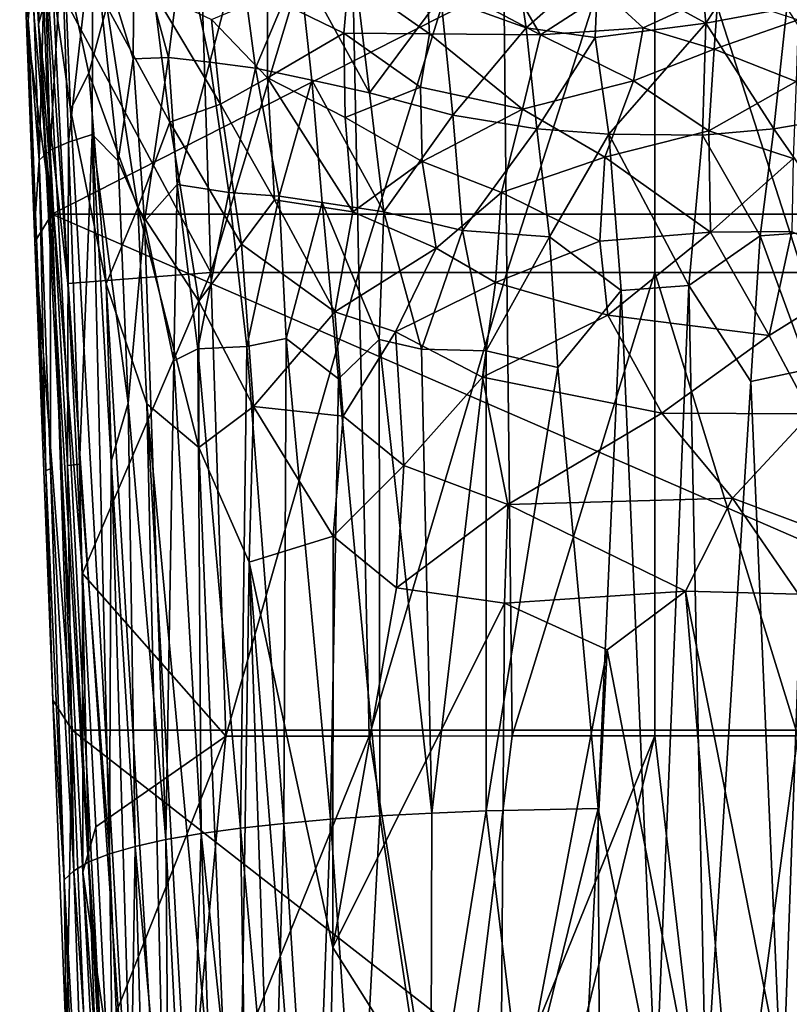
# Model space of a CAD drawing. Units: inches. Extents: x -0.94 to 0.94, y -2.75 to 2.77.
# Drawn here: x -0.82 to 0.17, y -1.48 to -0.21 of the extents above; entities that cross this region are included whole.
import ezdxf

# ---------------------------------------------------------------- set-up
doc = ezdxf.new("R2010")
doc.units = ezdxf.units.IN
doc.layers.get('0').update_dxf_attribs({"true_color": 0xc2ced6})

msp = doc.modelspace()

# ---------------------------------------------------------------- linework, layer by layer
for points in [[(-0.8111, 0.3513), (-0.8209, -0.0045), (-0.78, -0.4608), (-0.8111, 0.3513)], [(0.8116, 0.3472), (-0.8111, 0.3513), (-0.78, -0.4608), (0.8116, 0.3472)], [(-0.78, -0.4608), (0.7806, -0.4608), (0.8116, 0.3472), (-0.78, -0.4608)], [(-0.8215, 0.0526), (-0.8117, 0.0021), (-0.8107, -0.21), (-0.8215, 0.0526)], [(-0.8107, -0.21), (-0.8209, -0.0045), (-0.8215, 0.0526), (-0.8107, -0.21)], [(-0.5743, -0.5364), (-0.5929, 0.0589), (-0.7794, -0.1526), (-0.5743, -0.5364)], [(-0.3952, 0.059), (-0.5929, 0.0589), (-0.5743, -0.5364), (-0.3952, 0.059)], [(-0.5743, -0.5364), (-0.3828, -0.5363), (-0.3952, 0.059), (-0.5743, -0.5364)], [(-0.1976, 0.059), (-0.3952, 0.059), (-0.3828, -0.5363), (-0.1976, 0.059)], [(-0.3828, -0.5363), (-0.1914, -0.5363), (-0.1976, 0.059), (-0.3828, -0.5363)], [(-0.0001, 0.059), (-0.1976, 0.059), (-0.1914, -0.5363), (-0.0001, 0.059)], [(-0.1914, -0.5363), (-0.0001, -0.5363), (-0.0001, 0.059), (-0.1914, -0.5363)], [(-0.0001, 0.059), (-0.0001, -0.5363), (0.1913, -0.5363), (-0.0001, 0.059)], [(0.1913, -0.5363), (0.1975, 0.059), (-0.0001, 0.059), (0.1913, -0.5363)], [(-0.7971, -0.2154), (-0.8098, 0.0342), (-0.7922, -0.0704), (-0.7971, -0.2154)], [(-0.7794, -0.1526), (-0.8098, 0.0342), (-0.7971, -0.2154), (-0.7794, -0.1526)], [(-0.8117, 0.0021), (-0.8051, -0.1453), (-0.8107, -0.21), (-0.8117, 0.0021)], [(-0.8209, -0.0045), (-0.8107, -0.21), (-0.8129, -0.215), (-0.8209, -0.0045)], [(-0.8209, -0.0045), (-0.8129, -0.215), (-0.78, -0.4608), (-0.8209, -0.0045)], [(-0.7971, -0.2154), (-0.7922, -0.0704), (-0.7001, -1.8479), (-0.7971, -0.2154)], [(-0.7922, -0.0704), (-0.7556, -0.3256), (-0.6721, -1.8064), (-0.7922, -0.0704)], [(-0.7637, -0.1328), (-0.7556, -0.3256), (-0.7922, -0.0704), (-0.7637, -0.1328)], [(-0.7922, -0.0704), (-0.6721, -1.8064), (-0.7001, -1.8479), (-0.7922, -0.0704)], [(-0.7585, -0.3678), (-0.7671, -0.1137), (-0.727, -0.0905), (-0.7585, -0.3678)], [(-0.727, -0.0905), (-0.7279, -0.3578), (-0.7585, -0.3678), (-0.727, -0.0905)], [(-0.727, -0.0905), (-0.6943, -0.3921), (-0.7279, -0.3578), (-0.727, -0.0905)], [(-0.6747, -0.26), (-0.6943, -0.3921), (-0.727, -0.0905), (-0.6747, -0.26)], [(-0.6733, -0.0949), (-0.6747, -0.26), (-0.727, -0.0905), (-0.6733, -0.0949)], [(-0.6289, -0.2585), (-0.6747, -0.26), (-0.6733, -0.0949), (-0.6289, -0.2585)], [(-0.6733, -0.0949), (-0.6099, -0.1034), (-0.6289, -0.2585), (-0.6733, -0.0949)], [(0.0659, -0.2141), (0.0566, -0.1119), (0.141, -0.0992), (0.0659, -0.2141)], [(0.141, -0.0992), (0.1703, -0.1946), (0.0659, -0.2141), (0.141, -0.0992)], [(-0.7822, -0.378), (-0.7891, -0.125), (-0.7671, -0.1137), (-0.7822, -0.378)], [(-0.7671, -0.1137), (-0.7585, -0.3678), (-0.7822, -0.378), (-0.7671, -0.1137)], [(-0.5758, -0.2646), (-0.6289, -0.2585), (-0.6099, -0.1034), (-0.5758, -0.2646)], [(-0.6099, -0.1034), (-0.5371, -0.1177), (-0.5758, -0.2646), (-0.6099, -0.1034)], [(-0.0737, -0.138), (0.0566, -0.1119), (0.0659, -0.2141), (-0.0737, -0.138)], [(-0.7965, -0.3912), (-0.8051, -0.1453), (-0.7891, -0.125), (-0.7965, -0.3912)], [(-0.7891, -0.125), (-0.7822, -0.378), (-0.7965, -0.3912), (-0.7891, -0.125)], [(-0.5371, -0.1177), (-0.5165, -0.2724), (-0.5758, -0.2646), (-0.5371, -0.1177)], [(-0.5165, -0.2724), (-0.5371, -0.1177), (-0.4601, -0.1378), (-0.5165, -0.2724)], [(-0.1821, -0.1169), (-0.1668, -0.22), (-0.277, -0.1799), (-0.1821, -0.1169)], [(-0.1668, -0.22), (-0.1821, -0.1169), (-0.0737, -0.138), (-0.1668, -0.22)], [(-0.7637, -0.1328), (-0.7087, -0.1927), (-0.7322, -0.2787), (-0.7637, -0.1328)], [(-0.7637, -0.1328), (-0.7322, -0.2787), (-0.7556, -0.3256), (-0.7637, -0.1328)], [(-0.4601, -0.1378), (-0.4436, -0.2878), (-0.5165, -0.2724), (-0.4601, -0.1378)], [(-0.3896, -0.1351), (-0.3691, -0.3042), (-0.4601, -0.1378), (-0.3896, -0.1351)], [(-0.3691, -0.3042), (-0.4436, -0.2878), (-0.4601, -0.1378), (-0.3691, -0.3042)], [(-0.277, -0.1799), (-0.3691, -0.3042), (-0.3896, -0.1351), (-0.277, -0.1799)], [(-0.0737, -0.138), (-0.0772, -0.2327), (-0.1668, -0.22), (-0.0737, -0.138)], [(0.0659, -0.2141), (-0.0772, -0.2327), (-0.0737, -0.138), (0.0659, -0.2141)], [(-0.8051, -0.1453), (-0.7965, -0.3912), (-0.8107, -0.21), (-0.8051, -0.1453)], [(-0.7592, -0.5504), (-0.7794, -0.1526), (-0.7971, -0.2154), (-0.7592, -0.5504)], [(-0.5743, -0.5364), (-0.7794, -0.1526), (-0.7592, -0.5504), (-0.5743, -0.5364)], [(-0.2914, -0.228), (-0.3961, -0.1548), (-0.2961, -0.1507), (-0.2914, -0.228)], [(-0.1479, -0.2291), (-0.2961, -0.1507), (-0.1925, -0.1527), (-0.1479, -0.2291)], [(-0.2914, -0.228), (-0.2961, -0.1507), (-0.1479, -0.2291), (-0.2914, -0.228)], [(-0.3961, -0.1548), (-0.4025, -0.2269), (-0.501, -0.1788), (-0.3961, -0.1548)], [(-0.4025, -0.2269), (-0.3961, -0.1548), (-0.2914, -0.228), (-0.4025, -0.2269)], [(-0.1925, -0.1527), (-0.0644, -0.1749), (-0.1479, -0.2291), (-0.1925, -0.1527)], [(-0.6487, -0.1737), (-0.6273, -0.3422), (-0.7087, -0.1927), (-0.6487, -0.1737)], [(-0.6487, -0.1737), (-0.5619, -0.3186), (-0.6273, -0.3422), (-0.6487, -0.1737)], [(-0.5737, -0.2095), (-0.5619, -0.3186), (-0.6487, -0.1737), (-0.5737, -0.2095)], [(-0.0154, -0.2201), (-0.1479, -0.2291), (-0.0644, -0.1749), (-0.0154, -0.2201)], [(0.0815, -0.1753), (-0.0154, -0.2201), (-0.0644, -0.1749), (0.0815, -0.1753)], [(0.0815, -0.1753), (0.0765, -0.2477), (-0.0154, -0.2201), (0.0815, -0.1753)], [(0.185, -0.2097), (0.0765, -0.2477), (0.0815, -0.1753), (0.185, -0.2097)], [(-0.5011, -0.2849), (-0.5737, -0.2095), (-0.501, -0.1788), (-0.5011, -0.2849)], [(-0.5011, -0.2849), (-0.501, -0.1788), (-0.4025, -0.2269), (-0.5011, -0.2849)], [(-0.277, -0.1799), (-0.2614, -0.3329), (-0.3691, -0.3042), (-0.277, -0.1799)], [(-0.1668, -0.22), (-0.2614, -0.3329), (-0.277, -0.1799), (-0.1668, -0.22)], [(-0.7322, -0.2787), (-0.7087, -0.1927), (-0.6687, -0.4528), (-0.7322, -0.2787)], [(-0.7087, -0.1927), (-0.6273, -0.3422), (-0.6687, -0.4528), (-0.7087, -0.1927)], [(0.0659, -0.2141), (0.1703, -0.1946), (0.1535, -0.3505), (0.0659, -0.2141)], [(0.2596, -0.3324), (0.1535, -0.3505), (0.1703, -0.1946), (0.2596, -0.3324)], [(-0.8019, -0.4968), (-0.8129, -0.215), (-0.8107, -0.21), (-0.8019, -0.4968)], [(-0.78, -0.4608), (-0.8129, -0.215), (-0.8019, -0.4968), (-0.78, -0.4608)], [(-0.801, -0.4601), (-0.8019, -0.4968), (-0.8107, -0.21), (-0.801, -0.4601)], [(-0.7965, -0.3912), (-0.801, -0.4601), (-0.8107, -0.21), (-0.7965, -0.3912)], [(-0.7001, -1.8479), (-0.7397, -1.3113), (-0.7971, -0.2154), (-0.7001, -1.8479)], [(-0.7401, -0.9252), (-0.7592, -0.5504), (-0.7971, -0.2154), (-0.7401, -0.9252)], [(-0.7401, -0.9252), (-0.7971, -0.2154), (-0.7397, -1.3113), (-0.7401, -0.9252)], [(-0.5737, -0.2095), (-0.5011, -0.2849), (-0.5619, -0.3186), (-0.5737, -0.2095)], [(-0.0598, -0.3575), (-0.0772, -0.2327), (0.0659, -0.2141), (-0.0598, -0.3575)], [(0.0659, -0.2141), (0.0613, -0.3589), (-0.0598, -0.3575), (0.0659, -0.2141)], [(0.1535, -0.3505), (0.0613, -0.3589), (0.0659, -0.2141), (0.1535, -0.3505)], [(0.0765, -0.2477), (0.185, -0.2097), (0.1824, -0.2894), (0.0765, -0.2477)], [(-0.4025, -0.2269), (-0.4005, -0.336), (-0.5011, -0.2849), (-0.4025, -0.2269)], [(-0.4005, -0.336), (-0.4025, -0.2269), (-0.3034, -0.2968), (-0.4005, -0.336)], [(-0.4025, -0.2269), (-0.2914, -0.228), (-0.3034, -0.2968), (-0.4025, -0.2269)], [(-0.1715, -0.3251), (-0.3034, -0.2968), (-0.2914, -0.228), (-0.1715, -0.3251)], [(-0.2914, -0.228), (-0.1479, -0.2291), (-0.1715, -0.3251), (-0.2914, -0.228)], [(-0.1668, -0.22), (-0.1528, -0.3505), (-0.2614, -0.3329), (-0.1668, -0.22)], [(-0.1528, -0.3505), (-0.1668, -0.22), (-0.0772, -0.2327), (-0.1528, -0.3505)], [(-0.1479, -0.2291), (-0.0154, -0.2201), (-0.0279, -0.2886), (-0.1479, -0.2291)], [(-0.0279, -0.2886), (-0.0154, -0.2201), (0.0765, -0.2477), (-0.0279, -0.2886)], [(-0.1715, -0.3251), (-0.1479, -0.2291), (-0.0279, -0.2886), (-0.1715, -0.3251)], [(-0.0772, -0.2327), (-0.0598, -0.3575), (-0.1528, -0.3505), (-0.0772, -0.2327)], [(0.0765, -0.2477), (0.0694, -0.3533), (-0.0279, -0.2886), (0.0765, -0.2477)], [(0.0765, -0.2477), (0.1824, -0.2894), (0.0694, -0.3533), (0.0765, -0.2477)], [(-0.6747, -0.26), (-0.6603, -0.4703), (-0.6943, -0.3921), (-0.6747, -0.26)], [(-0.6603, -0.4703), (-0.6747, -0.26), (-0.6289, -0.2585), (-0.6603, -0.4703)], [(-0.6289, -0.2585), (-0.618, -0.4226), (-0.6603, -0.4703), (-0.6289, -0.2585)], [(-0.5758, -0.2646), (-0.618, -0.4226), (-0.6289, -0.2585), (-0.5758, -0.2646)], [(-0.5509, -0.4329), (-0.618, -0.4226), (-0.5758, -0.2646), (-0.5509, -0.4329)], [(-0.5758, -0.2646), (-0.5165, -0.2724), (-0.5509, -0.4329), (-0.5758, -0.2646)], [(-0.7322, -0.2787), (-0.7098, -0.5509), (-0.7556, -0.3256), (-0.7322, -0.2787)], [(-0.6687, -0.4528), (-0.7098, -0.5509), (-0.7322, -0.2787), (-0.6687, -0.4528)], [(-0.486, -0.4375), (-0.5509, -0.4329), (-0.5165, -0.2724), (-0.486, -0.4375)], [(-0.5165, -0.2724), (-0.4436, -0.2878), (-0.486, -0.4375), (-0.5165, -0.2724)], [(-0.5011, -0.2849), (-0.4921, -0.4426), (-0.5619, -0.3186), (-0.5011, -0.2849)], [(-0.5011, -0.2849), (-0.4005, -0.336), (-0.3909, -0.4579), (-0.5011, -0.2849)], [(-0.3909, -0.4579), (-0.4921, -0.4426), (-0.5011, -0.2849), (-0.3909, -0.4579)], [(-0.4436, -0.2878), (-0.4302, -0.4457), (-0.486, -0.4375), (-0.4436, -0.2878)], [(-0.3507, -0.458), (-0.4302, -0.4457), (-0.4436, -0.2878), (-0.3507, -0.458)], [(-0.4436, -0.2878), (-0.3691, -0.3042), (-0.3507, -0.458), (-0.4436, -0.2878)], [(-0.0649, -0.3874), (-0.1715, -0.3251), (-0.0279, -0.2886), (-0.0649, -0.3874)], [(-0.0649, -0.3874), (-0.0279, -0.2886), (0.0694, -0.3533), (-0.0649, -0.3874)], [(0.1824, -0.2894), (0.1788, -0.389), (0.0694, -0.3533), (0.1824, -0.2894)], [(-0.301, -0.3929), (-0.4005, -0.336), (-0.3034, -0.2968), (-0.301, -0.3929)], [(-0.3507, -0.458), (-0.3691, -0.3042), (-0.2614, -0.3329), (-0.3507, -0.458)], [(-0.301, -0.3929), (-0.3034, -0.2968), (-0.1715, -0.3251), (-0.301, -0.3929)], [(-0.7556, -0.3256), (-0.7098, -0.5509), (-0.6721, -1.8064), (-0.7556, -0.3256)], [(-0.5619, -0.3186), (-0.5347, -0.4998), (-0.6273, -0.3422), (-0.5619, -0.3186)], [(-0.5619, -0.3186), (-0.4921, -0.4426), (-0.5347, -0.4998), (-0.5619, -0.3186)], [(-0.1715, -0.3251), (-0.1983, -0.4329), (-0.301, -0.3929), (-0.1715, -0.3251)], [(-0.1983, -0.4329), (-0.1715, -0.3251), (-0.0649, -0.3874), (-0.1983, -0.4329)], [(-0.6273, -0.3422), (-0.5897, -0.5734), (-0.6687, -0.4528), (-0.6273, -0.3422)], [(-0.5897, -0.5734), (-0.6273, -0.3422), (-0.5347, -0.4998), (-0.5897, -0.5734)], [(-0.3909, -0.4579), (-0.4005, -0.336), (-0.301, -0.3929), (-0.3909, -0.4579)], [(-0.2614, -0.3329), (-0.249, -0.4822), (-0.3507, -0.458), (-0.2614, -0.3329)], [(-0.249, -0.4822), (-0.2614, -0.3329), (-0.1528, -0.3505), (-0.249, -0.4822)], [(0.1535, -0.3505), (0.2596, -0.3324), (0.2451, -0.481), (0.1535, -0.3505)], [(-0.1528, -0.3505), (-0.1363, -0.4901), (-0.249, -0.4822), (-0.1528, -0.3505)], [(-0.0598, -0.3575), (-0.1363, -0.4901), (-0.1528, -0.3505), (-0.0598, -0.3575)], [(0.0694, -0.3533), (0.0717, -0.484), (-0.0649, -0.3874), (0.0694, -0.3533)], [(0.0613, -0.3589), (0.1535, -0.3505), (0.1361, -0.4888), (0.0613, -0.3589)], [(0.1788, -0.389), (0.0717, -0.484), (0.0694, -0.3533), (0.1788, -0.389)], [(0.2451, -0.481), (0.1361, -0.4888), (0.1535, -0.3505), (0.2451, -0.481)], [(-0.7598, -0.7859), (-0.7822, -0.378), (-0.7585, -0.3678), (-0.7598, -0.7859)], [(-0.744, -0.784), (-0.7598, -0.7859), (-0.7585, -0.3678), (-0.744, -0.784)], [(-0.7279, -0.3578), (-0.744, -0.784), (-0.7585, -0.3678), (-0.7279, -0.3578)], [(-0.744, -0.784), (-0.7279, -0.3578), (-0.7055, -1.2877), (-0.744, -0.784)], [(-0.7055, -1.2877), (-0.7279, -0.3578), (-0.7032, -0.7806), (-0.7055, -1.2877)], [(-0.7279, -0.3578), (-0.6812, -0.7052), (-0.7032, -0.7806), (-0.7279, -0.3578)], [(-0.7279, -0.3578), (-0.6943, -0.3921), (-0.6812, -0.7052), (-0.7279, -0.3578)], [(-0.0598, -0.3575), (-0.0436, -0.5597), (-0.1363, -0.4901), (-0.0598, -0.3575)], [(-0.0598, -0.3575), (0.0613, -0.3589), (0.0436, -0.553), (-0.0598, -0.3575)], [(0.0436, -0.553), (-0.0436, -0.5597), (-0.0598, -0.3575), (0.0436, -0.553)], [(0.0613, -0.3589), (0.1361, -0.4888), (0.0436, -0.553), (0.0613, -0.3589)], [(-0.7817, -0.79), (-0.7965, -0.3912), (-0.7822, -0.378), (-0.7817, -0.79)], [(-0.7517, -1.3094), (-0.7817, -0.79), (-0.7822, -0.378), (-0.7517, -1.3094)], [(-0.7598, -0.7859), (-0.7517, -1.3094), (-0.7822, -0.378), (-0.7598, -0.7859)], [(-0.7965, -0.3912), (-0.7876, -0.7922), (-0.801, -0.4601), (-0.7965, -0.3912)], [(-0.7876, -0.7922), (-0.7965, -0.3912), (-0.7817, -0.79), (-0.7876, -0.7922)], [(-0.6603, -0.4703), (-0.6812, -0.7052), (-0.6943, -0.3921), (-0.6603, -0.4703)], [(-0.283, -0.505), (-0.3909, -0.4579), (-0.301, -0.3929), (-0.283, -0.505)], [(-0.301, -0.3929), (-0.1983, -0.4329), (-0.283, -0.505), (-0.301, -0.3929)], [(-0.0714, -0.4959), (-0.1983, -0.4329), (-0.0649, -0.3874), (-0.0714, -0.4959)], [(-0.0714, -0.4959), (-0.0649, -0.3874), (0.0717, -0.484), (-0.0714, -0.4959)], [(0.1788, -0.389), (0.177, -0.4832), (0.0717, -0.484), (0.1788, -0.389)], [(-0.618, -0.4226), (-0.6224, -0.6505), (-0.6603, -0.4703), (-0.618, -0.4226)], [(-0.618, -0.4226), (-0.591, -0.6348), (-0.6224, -0.6505), (-0.618, -0.4226)], [(-0.5509, -0.4329), (-0.591, -0.6348), (-0.618, -0.4226), (-0.5509, -0.4329)], [(-0.5509, -0.4329), (-0.5279, -0.6318), (-0.591, -0.6348), (-0.5509, -0.4329)], [(-0.486, -0.4375), (-0.5279, -0.6318), (-0.5509, -0.4329), (-0.486, -0.4375)], [(-0.5347, -0.4998), (-0.4921, -0.4426), (-0.4142, -0.5872), (-0.5347, -0.4998)], [(-0.486, -0.4375), (-0.477, -0.6214), (-0.5279, -0.6318), (-0.486, -0.4375)], [(-0.4142, -0.5872), (-0.4921, -0.4426), (-0.3909, -0.4579), (-0.4142, -0.5872)], [(-0.4302, -0.4457), (-0.477, -0.6214), (-0.486, -0.4375), (-0.4302, -0.4457)], [(-0.2061, -0.5492), (-0.283, -0.505), (-0.1983, -0.4329), (-0.2061, -0.5492)], [(-0.0714, -0.4959), (-0.2061, -0.5492), (-0.1983, -0.4329), (-0.0714, -0.4959)], [(-0.6687, -0.4528), (-0.6572, -0.7061), (-0.7098, -0.5509), (-0.6687, -0.4528)], [(-0.6687, -0.4528), (-0.5897, -0.5734), (-0.5898, -0.7623), (-0.6687, -0.4528)], [(-0.6687, -0.4528), (-0.5898, -0.7623), (-0.6572, -0.7061), (-0.6687, -0.4528)], [(-0.4302, -0.4457), (-0.4094, -0.6737), (-0.477, -0.6214), (-0.4302, -0.4457)], [(-0.4094, -0.6737), (-0.4302, -0.4457), (-0.3567, -0.6228), (-0.4094, -0.6737)], [(-0.3507, -0.458), (-0.3567, -0.6228), (-0.4302, -0.4457), (-0.3507, -0.458)], [(-0.4142, -0.5872), (-0.3909, -0.4579), (-0.283, -0.505), (-0.4142, -0.5872)], [(-0.3019, -0.6352), (-0.3567, -0.6228), (-0.3507, -0.458), (-0.3019, -0.6352)], [(-0.3507, -0.458), (-0.249, -0.4822), (-0.3019, -0.6352), (-0.3507, -0.458)], [(-0.801, -0.4601), (-0.7876, -0.7922), (-0.8019, -0.4968), (-0.801, -0.4601)], [(-0.78, -0.4608), (-0.8019, -0.4968), (-0.7538, -1.1276), (-0.78, -0.4608)], [(0.7544, -1.1276), (0.7806, -0.4608), (-0.78, -0.4608), (0.7544, -1.1276)], [(-0.78, -0.4608), (-0.7538, -1.1276), (0.7544, -1.1276), (-0.78, -0.4608)], [(-0.6325, -1.2693), (-0.6812, -0.7052), (-0.6603, -0.4703), (-0.6325, -1.2693)], [(-0.6224, -0.6505), (-0.6325, -1.2693), (-0.6603, -0.4703), (-0.6224, -0.6505)], [(-0.249, -0.4822), (-0.2182, -0.6374), (-0.3019, -0.6352), (-0.249, -0.4822)], [(-0.1363, -0.4901), (-0.2182, -0.6374), (-0.249, -0.4822), (-0.1363, -0.4901)], [(0.1475, -0.6179), (0.0717, -0.484), (0.177, -0.4832), (0.1475, -0.6179)], [(0.1988, -0.6612), (0.1361, -0.4888), (0.2451, -0.481), (0.1988, -0.6612)], [(0.1475, -0.6179), (0.177, -0.4832), (0.2812, -0.5346), (0.1475, -0.6179)], [(-0.1363, -0.4901), (-0.1256, -0.659), (-0.2182, -0.6374), (-0.1363, -0.4901)], [(-0.0714, -0.4959), (-0.0612, -0.5916), (-0.2061, -0.5492), (-0.0714, -0.4959)], [(-0.0436, -0.5597), (-0.1256, -0.659), (-0.1363, -0.4901), (-0.0436, -0.5597)], [(-0.0714, -0.4959), (0.0717, -0.484), (-0.0612, -0.5916), (-0.0714, -0.4959)], [(-0.0612, -0.5916), (0.0717, -0.484), (0.1475, -0.6179), (-0.0612, -0.5916)], [(0.0436, -0.553), (0.1361, -0.4888), (0.1237, -0.677), (0.0436, -0.553)], [(0.1361, -0.4888), (0.1988, -0.6612), (0.1237, -0.677), (0.1361, -0.4888)], [(-0.8019, -0.4968), (-0.7876, -0.7922), (-0.7786, -1.0891), (-0.8019, -0.4968)], [(-0.7538, -1.1276), (-0.8019, -0.4968), (-0.7786, -1.0891), (-0.7538, -1.1276)], [(-0.5347, -0.4998), (-0.5193, -0.7095), (-0.5897, -0.5734), (-0.5347, -0.4998)], [(-0.5193, -0.7095), (-0.5347, -0.4998), (-0.4142, -0.5872), (-0.5193, -0.7095)], [(-0.283, -0.505), (-0.3356, -0.6131), (-0.4142, -0.5872), (-0.283, -0.505)], [(-0.3356, -0.6131), (-0.283, -0.505), (-0.2061, -0.5492), (-0.3356, -0.6131)], [(-0.5743, -0.5364), (-0.7592, -0.5504), (-0.7401, -0.9252), (-0.5743, -0.5364)], [(-0.7401, -0.9252), (-0.5549, -1.1354), (-0.5743, -0.5364), (-0.7401, -0.9252)], [(-0.3828, -0.5363), (-0.5743, -0.5364), (-0.5549, -1.1354), (-0.3828, -0.5363)], [(-0.5549, -1.1354), (-0.3698, -1.1354), (-0.3828, -0.5363), (-0.5549, -1.1354)], [(-0.1914, -0.5363), (-0.3828, -0.5363), (-0.3698, -1.1354), (-0.1914, -0.5363)], [(-0.3698, -1.1354), (-0.1849, -1.1353), (-0.1914, -0.5363), (-0.3698, -1.1354)], [(-0.0001, -0.5363), (-0.1914, -0.5363), (-0.1849, -1.1353), (-0.0001, -0.5363)], [(-0.1849, -1.1353), (-0.0001, -1.1353), (-0.0001, -0.5363), (-0.1849, -1.1353)], [(-0.0001, -0.5363), (-0.0001, -1.1353), (0.1848, -1.1353), (-0.0001, -0.5363)], [(0.1848, -1.1353), (0.1913, -0.5363), (-0.0001, -0.5363), (0.1848, -1.1353)], [(0.2013, -0.7188), (0.1475, -0.6179), (0.2812, -0.5346), (0.2013, -0.7188)], [(-0.7098, -0.5509), (-0.6572, -0.7061), (-0.6296, -1.8921), (-0.7098, -0.5509)], [(-0.7098, -0.5509), (-0.6296, -1.8921), (-0.6721, -1.8064), (-0.7098, -0.5509)], [(-0.2061, -0.5492), (-0.2231, -0.6717), (-0.3356, -0.6131), (-0.2061, -0.5492)], [(-0.2231, -0.6717), (-0.2061, -0.5492), (-0.0612, -0.5916), (-0.2231, -0.6717)], [(-0.1256, -0.659), (-0.0436, -0.5597), (-0.0735, -1.229), (-0.1256, -0.659)], [(-0.0436, -0.5597), (0.001, -1.599), (-0.0735, -1.229), (-0.0436, -0.5597)], [(-0.0436, -0.5597), (0.0436, -0.553), (0.001, -1.599), (-0.0436, -0.5597)], [(0.0655, -1.6028), (0.001, -1.599), (0.0436, -0.553), (0.0655, -1.6028)], [(0.0436, -0.553), (0.1237, -0.677), (0.0655, -1.6028), (0.0436, -0.553)], [(-0.5897, -0.5734), (-0.5193, -0.7095), (-0.5898, -0.7623), (-0.5897, -0.5734)], [(-0.4031, -0.722), (-0.5193, -0.7095), (-0.4142, -0.5872), (-0.4031, -0.722)], [(-0.4031, -0.722), (-0.4142, -0.5872), (-0.3356, -0.6131), (-0.4031, -0.722)], [(-0.2231, -0.6717), (-0.0612, -0.5916), (0.0089, -0.7179), (-0.2231, -0.6717)], [(0.0089, -0.7179), (-0.0612, -0.5916), (0.1475, -0.6179), (0.0089, -0.7179)], [(-0.4801, -1.2483), (-0.5279, -0.6318), (-0.477, -0.6214), (-0.4801, -1.2483)], [(-0.4198, -1.243), (-0.4801, -1.2483), (-0.477, -0.6214), (-0.4198, -1.243)], [(-0.477, -0.6214), (-0.4094, -0.6737), (-0.4198, -1.243), (-0.477, -0.6214)], [(-0.3557, -1.2385), (-0.4094, -0.6737), (-0.3567, -0.6228), (-0.3557, -1.2385)], [(-0.3248, -0.7857), (-0.4031, -0.722), (-0.3356, -0.6131), (-0.3248, -0.7857)], [(-0.3567, -0.6228), (-0.3019, -0.6352), (-0.2884, -1.2349), (-0.3567, -0.6228)], [(-0.2884, -1.2349), (-0.3557, -1.2385), (-0.3567, -0.6228), (-0.2884, -1.2349)], [(-0.3356, -0.6131), (-0.2231, -0.6717), (-0.3248, -0.7857), (-0.3356, -0.6131)], [(0.0089, -0.7179), (0.1475, -0.6179), (0.2013, -0.7188), (0.0089, -0.7179)], [(-0.591, -0.6348), (-0.5869, -1.2614), (-0.6224, -0.6505), (-0.591, -0.6348)], [(-0.591, -0.6348), (-0.5279, -0.6318), (-0.536, -1.2544), (-0.591, -0.6348)], [(-0.536, -1.2544), (-0.5869, -1.2614), (-0.591, -0.6348), (-0.536, -1.2544)], [(-0.4801, -1.2483), (-0.536, -1.2544), (-0.5279, -0.6318), (-0.4801, -1.2483)], [(-0.2884, -1.2349), (-0.3019, -0.6352), (-0.2182, -0.6374), (-0.2884, -1.2349)], [(-0.2182, -0.6374), (-0.2185, -1.2321), (-0.2884, -1.2349), (-0.2182, -0.6374)], [(-0.2182, -0.6374), (-0.1256, -0.659), (-0.2185, -1.2321), (-0.2182, -0.6374)], [(-0.6325, -1.2693), (-0.6224, -0.6505), (-0.5869, -1.2614), (-0.6325, -1.2693)], [(-0.1256, -0.659), (-0.0735, -1.229), (-0.2185, -1.2321), (-0.1256, -0.659)], [(0.1988, -0.6612), (0.1643, -1.6227), (0.1237, -0.677), (0.1988, -0.6612)], [(0.1988, -0.6612), (0.2362, -1.6514), (0.1643, -1.6227), (0.1988, -0.6612)], [(-0.4094, -0.6737), (-0.3557, -1.2385), (-0.4198, -1.243), (-0.4094, -0.6737)], [(-0.1902, -0.8362), (-0.3248, -0.7857), (-0.2231, -0.6717), (-0.1902, -0.8362)], [(-0.1902, -0.8362), (-0.2231, -0.6717), (0.0089, -0.7179), (-0.1902, -0.8362)], [(0.1237, -0.677), (0.1643, -1.6227), (0.0655, -1.6028), (0.1237, -0.677)], [(-0.6812, -0.7052), (-0.6721, -1.2781), (-0.7032, -0.7806), (-0.6812, -0.7052)], [(-0.6721, -1.2781), (-0.6812, -0.7052), (-0.6325, -1.2693), (-0.6721, -1.2781)], [(-0.5409, -1.9471), (-0.5918, -1.8712), (-0.6572, -0.7061), (-0.5409, -1.9471)], [(-0.6572, -0.7061), (-0.5898, -0.7623), (-0.5409, -1.9471), (-0.6572, -0.7061)], [(-0.6572, -0.7061), (-0.5918, -1.8712), (-0.6296, -1.8921), (-0.6572, -0.7061)], [(-0.5248, -0.9108), (-0.5898, -0.7623), (-0.5193, -0.7095), (-0.5248, -0.9108)], [(-0.5248, -0.9108), (-0.5193, -0.7095), (-0.4163, -0.8772), (-0.5248, -0.9108)], [(-0.5193, -0.7095), (-0.4031, -0.722), (-0.4163, -0.8772), (-0.5193, -0.7095)], [(-0.4031, -0.722), (-0.3248, -0.7857), (-0.4163, -0.8772), (-0.4031, -0.722)], [(0.1003, -0.8281), (-0.1902, -0.8362), (0.0089, -0.7179), (0.1003, -0.8281)], [(0.0089, -0.7179), (0.2013, -0.7188), (0.1003, -0.8281), (0.0089, -0.7179)], [(0.2861, -0.8976), (0.1003, -0.8281), (0.2013, -0.7188), (0.2861, -0.8976)], [(-0.5409, -1.9471), (-0.5898, -0.7623), (-0.5248, -0.9108), (-0.5409, -1.9471)], [(-0.7598, -0.7859), (-0.744, -0.784), (-0.7321, -1.2981), (-0.7598, -0.7859)], [(-0.7321, -1.2981), (-0.7517, -1.3094), (-0.7598, -0.7859), (-0.7321, -1.2981)], [(-0.7321, -1.2981), (-0.744, -0.784), (-0.7055, -1.2877), (-0.7321, -1.2981)], [(-0.7055, -1.2877), (-0.7032, -0.7806), (-0.6721, -1.2781), (-0.7055, -1.2877)], [(-0.3342, -0.9437), (-0.4163, -0.8772), (-0.3248, -0.7857), (-0.3342, -0.9437)], [(-0.3342, -0.9437), (-0.3248, -0.7857), (-0.1902, -0.8362), (-0.3342, -0.9437)], [(-0.7876, -0.7922), (-0.7817, -0.79), (-0.7641, -1.3214), (-0.7876, -0.7922)], [(-0.7641, -1.3214), (-0.7786, -1.0891), (-0.7876, -0.7922), (-0.7641, -1.3214)], [(-0.7817, -0.79), (-0.7517, -1.3094), (-0.7641, -1.3214), (-0.7817, -0.79)], [(-0.1902, -0.8362), (-0.1948, -0.9638), (-0.3342, -0.9437), (-0.1902, -0.8362)], [(0.0392, -0.948), (-0.1948, -0.9638), (-0.1902, -0.8362), (0.0392, -0.948)], [(0.1003, -0.8281), (0.0392, -0.948), (-0.1902, -0.8362), (0.1003, -0.8281)], [(0.0392, -0.948), (0.1003, -0.8281), (0.1855, -0.9522), (0.0392, -0.948)], [(0.2861, -0.8976), (0.1855, -0.9522), (0.1003, -0.8281), (0.2861, -0.8976)], [(-0.5248, -0.9108), (-0.4163, -0.8772), (-0.4164, -1.4086), (-0.5248, -0.9108)], [(-0.4164, -1.4086), (-0.4163, -0.8772), (-0.3342, -0.9437), (-0.4164, -1.4086)], [(-0.4894, -1.9441), (-0.5409, -1.9471), (-0.5248, -0.9108), (-0.4894, -1.9441)], [(-0.4164, -1.4086), (-0.4313, -2.0944), (-0.5248, -0.9108), (-0.4164, -1.4086)], [(-0.5248, -0.9108), (-0.4313, -2.0944), (-0.4894, -1.9441), (-0.5248, -0.9108)], [(-0.5549, -1.1354), (-0.7401, -0.9252), (-0.7232, -1.2527), (-0.5549, -1.1354)], [(-0.7232, -1.2527), (-0.7401, -0.9252), (-0.7397, -1.3113), (-0.7232, -1.2527)], [(-0.1948, -0.9638), (-0.4164, -1.4086), (-0.3342, -0.9437), (-0.1948, -0.9638)], [(-0.0617, -1.0241), (-0.1948, -0.9638), (0.0392, -0.948), (-0.0617, -1.0241)], [(0.1299, -2.0186), (-0.0617, -1.0241), (0.0392, -0.948), (0.1299, -2.0186)], [(0.0392, -0.948), (0.1998, -1.7566), (0.1299, -2.0186), (0.0392, -0.948)], [(0.1855, -0.9522), (0.1998, -1.7566), (0.0392, -0.948), (0.1855, -0.9522)], [(-0.2002, -1.7518), (-0.4164, -1.4086), (-0.1948, -0.9638), (-0.2002, -1.7518)], [(-0.1948, -0.9638), (-0.0617, -1.0241), (-0.2002, -1.7518), (-0.1948, -0.9638)], [(-0.119, -2.1316), (-0.2002, -1.7518), (-0.0617, -1.0241), (-0.119, -2.1316)], [(0.1299, -2.0186), (-0.119, -2.1316), (-0.0617, -1.0241), (0.1299, -2.0186)], [(-0.7641, -1.3214), (-0.7609, -1.5379), (-0.7786, -1.0891), (-0.7641, -1.3214)], [(-0.7609, -1.5379), (-0.7538, -1.1276), (-0.7786, -1.0891), (-0.7609, -1.5379)], [(-0.7538, -1.1276), (-0.7609, -1.5379), (-0.7169, -2.0302), (-0.7538, -1.1276)], [(-0.7538, -1.1276), (-0.7169, -2.0302), (0.6746, -2.2408), (-0.7538, -1.1276)], [(0.6746, -2.2408), (0.7544, -1.1276), (-0.7538, -1.1276), (0.6746, -2.2408)], [(-0.7232, -1.2527), (-0.7094, -1.5246), (-0.5549, -1.1354), (-0.7232, -1.2527)], [(-0.7094, -1.5246), (-0.6111, -1.7328), (-0.5549, -1.1354), (-0.7094, -1.5246)], [(-0.3698, -1.1354), (-0.6111, -1.7328), (-0.2651, -1.7852), (-0.3698, -1.1354)], [(-0.5549, -1.1354), (-0.6111, -1.7328), (-0.3698, -1.1354), (-0.5549, -1.1354)], [(-0.2651, -1.7852), (-0.1849, -1.1353), (-0.3698, -1.1354), (-0.2651, -1.7852)], [(-0.1849, -1.1353), (-0.2651, -1.7852), (-0.0001, -1.1353), (-0.1849, -1.1353)], [(-0.2651, -1.7852), (-0.2419, -2.1221), (-0.0001, -1.1353), (-0.2651, -1.7852)], [(0.0858, -1.8744), (-0.0001, -1.1353), (-0.2419, -2.1221), (0.0858, -1.8744)], [(0.1848, -1.1353), (-0.0001, -1.1353), (0.0858, -1.8744), (0.1848, -1.1353)], [(0.0858, -1.8744), (0.2757, -1.8169), (0.1848, -1.1353), (0.0858, -1.8744)], [(-0.2899, -1.6789), (-0.2884, -1.2349), (-0.2185, -1.2321), (-0.2899, -1.6789)], [(-0.2185, -1.2321), (-0.1711, -1.6249), (-0.2899, -1.6789), (-0.2185, -1.2321)], [(-0.1711, -1.6249), (-0.2185, -1.2321), (-0.0735, -1.229), (-0.1711, -1.6249)], [(-0.0735, -1.229), (-0.0716, -1.6031), (-0.1711, -1.6249), (-0.0735, -1.229)], [(-0.0735, -1.229), (0.001, -1.599), (-0.0716, -1.6031), (-0.0735, -1.229)], [(-0.4801, -1.2483), (-0.4198, -1.243), (-0.4418, -1.8469), (-0.4801, -1.2483)], [(-0.4418, -1.8469), (-0.4198, -1.243), (-0.3833, -1.7608), (-0.4418, -1.8469)], [(-0.3557, -1.2385), (-0.3833, -1.7608), (-0.4198, -1.243), (-0.3557, -1.2385)], [(-0.3833, -1.7608), (-0.3557, -1.2385), (-0.2899, -1.6789), (-0.3833, -1.7608)], [(-0.2884, -1.2349), (-0.2899, -1.6789), (-0.3557, -1.2385), (-0.2884, -1.2349)], [(-0.7094, -1.5246), (-0.7232, -1.2527), (-0.7397, -1.3113), (-0.7094, -1.5246)], [(-0.5869, -1.2614), (-0.536, -1.2544), (-0.5262, -1.8332), (-0.5869, -1.2614)], [(-0.4934, -1.7295), (-0.536, -1.2544), (-0.4801, -1.2483), (-0.4934, -1.7295)], [(-0.4934, -1.7295), (-0.5262, -1.8332), (-0.536, -1.2544), (-0.4934, -1.7295)], [(-0.4418, -1.8469), (-0.4934, -1.7295), (-0.4801, -1.2483), (-0.4418, -1.8469)], [(-0.6281, -1.7659), (-0.6721, -1.2781), (-0.6325, -1.2693), (-0.6281, -1.7659)], [(-0.6042, -1.8345), (-0.6325, -1.2693), (-0.5869, -1.2614), (-0.6042, -1.8345)], [(-0.6325, -1.2693), (-0.6042, -1.8345), (-0.6281, -1.7659), (-0.6325, -1.2693)], [(-0.5869, -1.2614), (-0.5667, -1.8367), (-0.6042, -1.8345), (-0.5869, -1.2614)], [(-0.5262, -1.8332), (-0.5667, -1.8367), (-0.5869, -1.2614), (-0.5262, -1.8332)], [(-0.6813, -1.8515), (-0.7055, -1.2877), (-0.6721, -1.2781), (-0.6813, -1.8515)], [(-0.6813, -1.8515), (-0.6721, -1.2781), (-0.6547, -1.8873), (-0.6813, -1.8515)], [(-0.6721, -1.2781), (-0.6281, -1.7659), (-0.6547, -1.8873), (-0.6721, -1.2781)], [(-0.6984, -1.8011), (-0.7321, -1.2981), (-0.7055, -1.2877), (-0.6984, -1.8011)], [(-0.6813, -1.8515), (-0.6984, -1.8011), (-0.7055, -1.2877), (-0.6813, -1.8515)], [(-0.7641, -1.3214), (-0.7517, -1.3094), (-0.7295, -1.9431), (-0.7641, -1.3214)], [(-0.7106, -1.9047), (-0.7517, -1.3094), (-0.7321, -1.2981), (-0.7106, -1.9047)], [(-0.7106, -1.9047), (-0.7295, -1.9431), (-0.7517, -1.3094), (-0.7106, -1.9047)], [(-0.7106, -1.9047), (-0.7321, -1.2981), (-0.6984, -1.8011), (-0.7106, -1.9047)], [(-0.7295, -1.9431), (-0.7412, -1.9272), (-0.7641, -1.3214), (-0.7295, -1.9431)], [(-0.7609, -1.5379), (-0.7641, -1.3214), (-0.7412, -1.9272), (-0.7609, -1.5379)], [(-0.7001, -1.8479), (-0.711, -1.8591), (-0.7397, -1.3113), (-0.7001, -1.8479)], [(-0.7094, -1.5246), (-0.7397, -1.3113), (-0.711, -1.8591), (-0.7094, -1.5246)], [(-0.4164, -1.4086), (-0.2002, -1.7518), (-0.4313, -2.0944), (-0.4164, -1.4086)]]:
    msp.add_lwpolyline(points)

doc.saveas('drawing.dxf')
